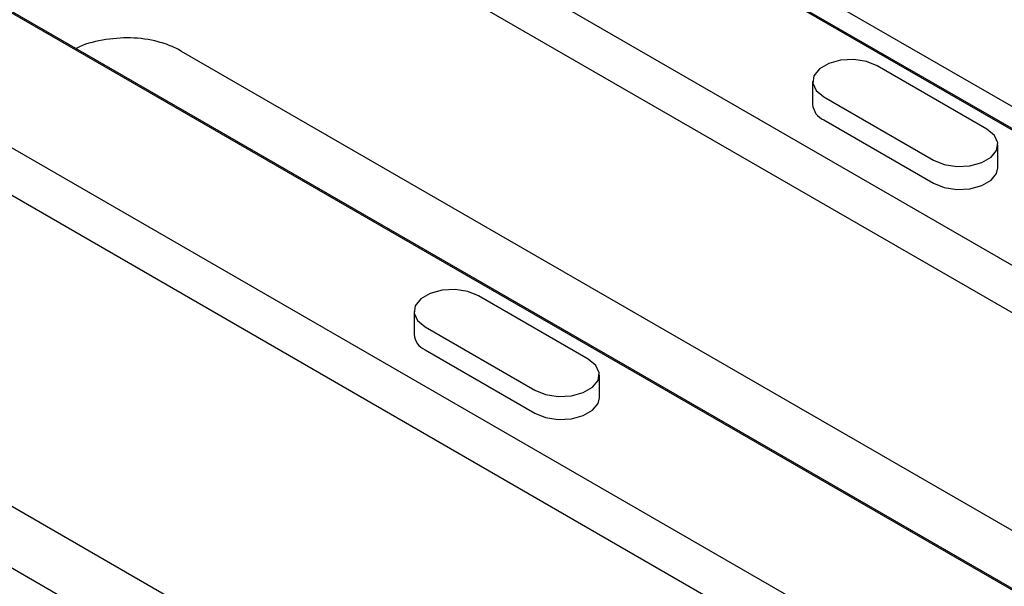
# Model space of a CAD drawing. Units: millimetres. Extents: x 0 to 420, y 0 to 297.
# Drawn here: x 88 to 112, y 59 to 72 of the extents above; entities that cross this region are included whole.
import ezdxf

# ---------------------------------------------------------------- set-up
doc = ezdxf.new("R2010")
doc.units = ezdxf.units.MM

msp = doc.modelspace()

# ---------------------------------------------------------------- linework, layer by layer
at = {"color": 7, "linetype": 'Continuous', "lineweight": 25}
for p, q in [((169.2408, 36.1091), (51.8858, 103.8567)), ((52.3992, 103.5996), (169.7378, 35.8615)), ((49.125, 102.263), (166.48, 34.5154)), ((165.9666, 33.6844), (48.628, 101.4225)), ((159.8276, 30.675), (42.4726, 98.4226)), ((42.986, 98.1655), (160.3246, 30.4274)), ((63.4629, 83.1176), (133.3157, 42.7924)), ((132.8269, 41.9473), (62.9412, 82.2914)), ((101.573, 75.7322), (128.2292, 60.3439)), ((92.0844, 71.1942), (119.9157, 55.1276)), ((111.1098, 69.346), (108.517, 70.8428)), ((106.9949, 70.4788), (106.9949, 69.9344)), ((107.256, 70.1148), (109.8488, 68.6181)), ((107.256, 69.5704), (109.8488, 68.0737)), ((111.3709, 68.4377), (111.3709, 68.982)), ((74.4911, 66.8296), (106.044, 48.6146)), ((101.6965, 63.9119), (99.1038, 65.4086)), ((97.5817, 65.0446), (97.5817, 64.5003)), ((97.8428, 64.6807), (100.4356, 63.1839)), ((97.8428, 64.1363), (100.4356, 62.6396)), ((101.9577, 63.0035), (101.9577, 63.5479)), ((82.8651, 63.4545), (108.5921, 48.6026))]:
    msp.add_line(p, q, dxfattribs=at)
at = {"color": 7, "linetype": 'Continuous', "lineweight": 25, "flags": 128}
for points in [[(108.517, 70.8428), (108.2634, 70.9453), (107.9643, 70.9916), (107.6558, 70.976), (107.3751, 70.9004), (107.1561, 70.774), (107.0253, 70.612), (106.9983, 70.4339), (107.0784, 70.2612), (107.256, 70.1148)], [(109.8488, 68.6181), (110.1024, 68.5155), (110.4016, 68.4692), (110.71, 68.4848), (110.9907, 68.5604), (111.2097, 68.6868), (111.3405, 68.8488), (111.3675, 69.0269), (111.2874, 69.1996), (111.1098, 69.346)], [(109.8488, 68.0737), (110.1024, 67.9712), (110.4016, 67.9249), (110.71, 67.9405), (110.9907, 68.016), (111.2097, 68.1424), (111.3405, 68.3044), (111.3709, 68.4377)], [(99.1038, 65.4086), (98.8502, 65.5112), (98.551, 65.5574), (98.2425, 65.5418), (97.9619, 65.4663), (97.7429, 65.3399), (97.612, 65.1779), (97.5851, 64.9998), (97.6652, 64.8271), (97.8428, 64.6807)], [(100.4356, 63.1839), (100.6892, 63.0814), (100.9883, 63.0351), (101.2968, 63.0507), (101.5775, 63.1262), (101.7965, 63.2527), (101.9273, 63.4147), (101.9543, 63.5928), (101.8742, 63.7654), (101.6965, 63.9119)], [(100.4356, 62.6396), (100.6892, 62.537), (100.9883, 62.4908), (101.2968, 62.5063), (101.5775, 62.5819), (101.7965, 62.7083), (101.9273, 62.8703), (101.9577, 63.0035)]]:
    msp.add_lwpolyline(points, dxfattribs=at)
at = {"color": 7, "linetype": 'Continuous', "lineweight": 25}
for centre in [(107.4183, 69.9625), (98.005, 64.5284)]:
    msp.add_arc(centre, 0.4243, 183.79655, 247.52359, dxfattribs=at)
msp.add_open_spline([(91.7327, 71.3541), (91.6676, 71.3751), (91.4084, 71.4586), (90.891, 71.53), (90.2236, 71.4707), (89.7817, 71.3568), (89.6078, 71.257), (89.6028, 71.2542)], degree=3, knots=[0, 0, 0, 0, 0.1006283, 0.4009697, 0.69791, 0.9914199, 1, 1, 1, 1], dxfattribs=at)
msp.add_open_spline([(92.0844, 71.1942), (91.977, 71.2563), (91.8596, 71.3095), (91.7327, 71.3541)], degree=3, dxfattribs=at)

doc.saveas('drawing.dxf')
